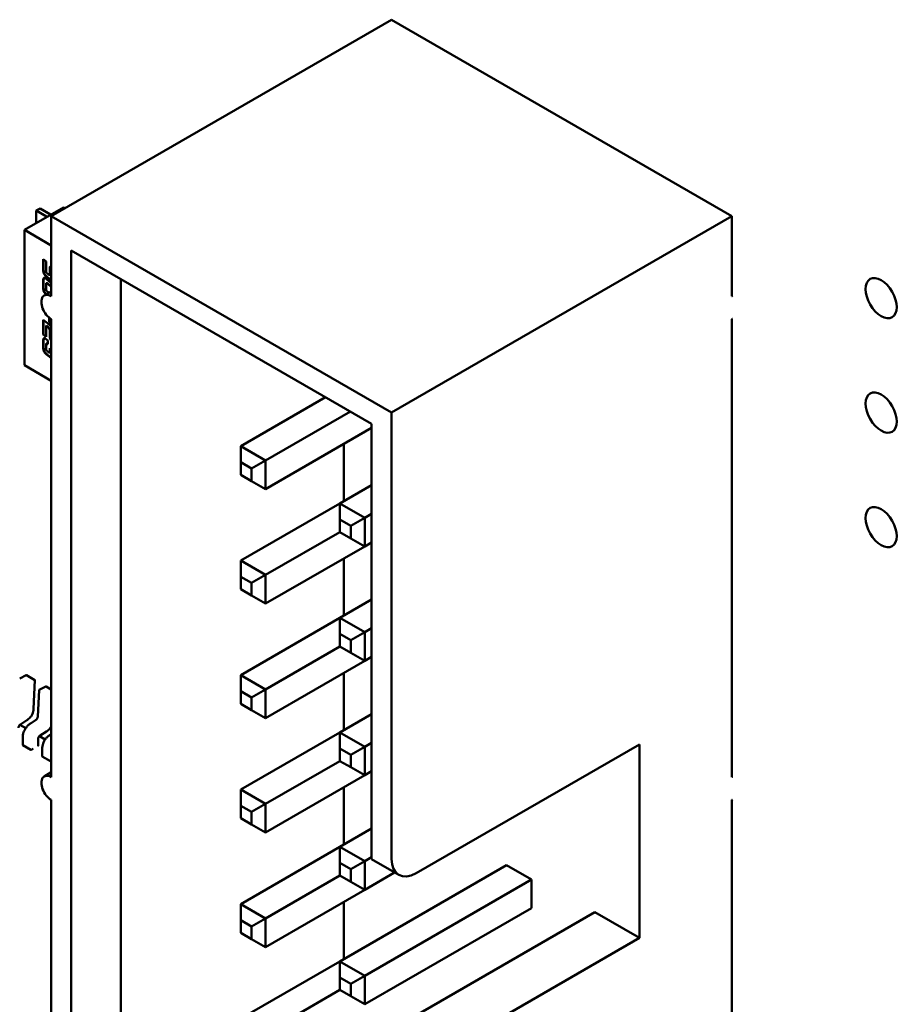
# Model space of a CAD drawing. Units: inches. Extents: x 2 to 86, y 1 to 67.
# Drawn here: x 26.3 to 26.9, y 20.6 to 21.3 of the extents above; entities that cross this region are included whole.
import ezdxf

# ---------------------------------------------------------------- set-up
doc = ezdxf.new("R2010")
doc.units = ezdxf.units.IN
doc.header["$LTSCALE"] = 4
doc.header["$MEASUREMENT"] = 0
doc.layers.add('Visible (ANSI)', color=7, linetype='Continuous', lineweight=50)

msp = doc.modelspace()

# ---------------------------------------------------------------- linework, layer by layer
at = {"layer": 'Visible (ANSI)'}
for p, q in [((26.52964, 21.32136), (26.28711, 21.18133)), ((26.77218, 21.18133), (26.52964, 21.32136)), ((26.29582, 21.18745), (26.26798, 21.17138)), ((26.27912, 21.18681), (26.27633, 21.1852)), ((26.27633, 21.1852), (26.28368, 21.18096)), ((26.27633, 21.1762), (26.27633, 21.1852)), ((26.27912, 21.18681), (26.28652, 21.18254)), ((26.29582, 21.18745), (26.29677, 21.18691)), ((26.52964, 21.0413), (26.28711, 21.18133)), ((26.28711, 21.18133), (26.28711, 21.12417)), ((26.77218, 21.18133), (26.52964, 21.0413)), ((26.77218, 21.12417), (26.77218, 21.18133)), ((26.26798, 21.17138), (26.28711, 21.16034)), ((26.26798, 21.07494), (26.26798, 21.17138)), ((26.2814, 21.15062), (26.2834, 21.14895)), ((26.2814, 21.14317), (26.2814, 21.15062)), ((26.28168, 21.15039), (26.28168, 21.14333)), ((26.30125, 21.15683), (26.30125, 20.373)), ((26.5155, 21.03313), (26.30125, 21.15683)), ((26.2834, 21.14895), (26.2834, 21.14253)), ((26.286, 21.13987), (26.286, 21.14378)), ((26.28628, 21.14394), (26.28628, 21.14003)), ((26.28563, 21.1365), (26.28377, 21.13803)), ((26.28377, 21.13628), (26.28711, 21.13353)), ((26.28405, 21.13819), (26.28591, 21.13666)), ((26.28457, 21.14009), (26.28483, 21.13988)), ((26.28583, 21.13935), (26.28611, 21.13951)), ((26.3366, 20.39341), (26.3366, 21.13642)), ((26.2814, 21.13026), (26.2814, 21.13503)), ((26.28168, 21.13519), (26.28168, 21.13042)), ((26.2834, 21.13235), (26.2834, 21.12963)), ((26.28359, 21.1334), (26.28387, 21.13356)), ((26.28711, 21.13079), (26.28457, 21.13288)), ((26.28711, 21.13118), (26.28484, 21.13304)), ((26.28211, 21.12467), (26.28711, 21.12756)), ((26.28457, 21.12718), (26.28535, 21.12654)), ((26.28558, 21.10583), (26.28558, 21.10892)), ((26.28585, 21.1087), (26.28585, 21.10599)), ((26.28711, 21.10784), (26.28711, 20.78124)), ((26.77218, 20.78124), (26.77218, 21.10784)), ((26.2814, 21.10738), (26.28563, 21.10389)), ((26.2814, 21.09675), (26.2814, 21.10738)), ((26.28168, 21.10715), (26.28168, 21.09691)), ((26.2834, 21.103), (26.28368, 21.10316)), ((26.2834, 21.103), (26.2834, 21.09509)), ((26.28483, 21.10181), (26.2834, 21.103)), ((26.28368, 21.10316), (26.28511, 21.10197)), ((26.28558, 21.10583), (26.28585, 21.10599)), ((26.28711, 21.10456), (26.28558, 21.10583)), ((26.28585, 21.10599), (26.28711, 21.10495)), ((26.2814, 21.09675), (26.28168, 21.09691)), ((26.2834, 21.09509), (26.2814, 21.09675)), ((26.28168, 21.09691), (26.2834, 21.09548)), ((26.286, 21.09601), (26.286, 21.09991)), ((26.28628, 21.10007), (26.28628, 21.09617)), ((26.2814, 21.08777), (26.2814, 21.09202)), ((26.28168, 21.09218), (26.28168, 21.08794)), ((26.2834, 21.08933), (26.2834, 21.08714)), ((26.28359, 21.09037), (26.28387, 21.09053)), ((26.28377, 21.09325), (26.28457, 21.0926)), ((26.28457, 21.0926), (26.28457, 21.08985)), ((26.286, 21.08719), (26.28711, 21.08628)), ((26.286, 21.08447), (26.286, 21.08719)), ((26.28628, 21.08696), (26.28628, 21.08463)), ((26.28666, 21.09309), (26.28693, 21.09325)), ((26.28563, 21.08111), (26.28377, 21.08262)), ((26.28405, 21.08278), (26.28591, 21.08127)), ((26.28457, 21.0847), (26.28483, 21.08449)), ((26.28563, 21.08111), (26.28591, 21.08127)), ((26.28583, 21.08396), (26.28611, 21.08412)), ((26.28699, 21.08106), (26.28711, 21.08113)), ((26.28711, 21.0639), (26.26798, 21.07494)), ((26.42216, 21.01721), (26.48262, 21.05212)), ((26.43984, 21.00701), (26.5003, 21.04191)), ((26.52964, 20.72287), (26.52964, 21.0413)), ((26.5155, 20.73103), (26.5155, 21.03313)), ((26.43984, 20.98659), (26.5155, 21.03028)), ((26.43984, 21.00701), (26.42216, 21.01721)), ((26.42216, 21.00578), (26.42216, 21.01721)), ((26.4957, 20.97802), (26.4957, 21.01885)), ((26.42216, 20.9968), (26.42216, 21.00578)), ((26.42216, 21.00578), (26.42994, 21.00129)), ((26.42994, 21.00129), (26.43984, 21.00701)), ((26.43984, 20.98659), (26.43984, 21.00701)), ((26.42994, 20.99231), (26.42216, 20.9968)), ((26.42994, 21.00129), (26.42994, 20.99231)), ((26.42994, 20.99231), (26.43984, 20.98659)), ((26.49287, 20.97639), (26.5155, 20.98945)), ((26.42216, 20.93556), (26.49287, 20.97639)), ((26.51055, 20.96618), (26.49287, 20.97639)), ((26.49287, 20.96496), (26.49287, 20.97639)), ((26.51055, 20.96618), (26.5155, 20.96904)), ((26.49287, 20.95597), (26.49287, 20.96496)), ((26.49287, 20.96496), (26.50065, 20.96047)), ((26.50065, 20.96047), (26.51055, 20.96618)), ((26.50065, 20.96047), (26.50065, 20.95148)), ((26.51055, 20.94577), (26.51055, 20.96618)), ((26.43984, 20.92536), (26.49287, 20.95597)), ((26.50065, 20.95148), (26.49287, 20.95597)), ((26.50065, 20.95148), (26.51055, 20.94577)), ((26.51055, 20.94577), (26.5155, 20.94863)), ((26.43984, 20.90494), (26.51055, 20.94577)), ((26.43984, 20.92536), (26.42216, 20.93556)), ((26.42216, 20.92413), (26.42216, 20.93556)), ((26.4957, 20.89637), (26.4957, 20.9372)), ((26.42994, 20.91964), (26.43984, 20.92536)), ((26.43984, 20.90494), (26.43984, 20.92536)), ((26.42216, 20.91515), (26.42216, 20.92413)), ((26.42216, 20.92413), (26.42994, 20.91964)), ((26.42994, 20.91964), (26.42994, 20.91066)), ((26.42994, 20.91066), (26.42216, 20.91515)), ((26.42994, 20.91066), (26.43984, 20.90494)), ((26.49287, 20.89474), (26.5155, 20.9078)), ((26.42216, 20.85391), (26.49287, 20.89474)), ((26.51055, 20.88453), (26.49287, 20.89474)), ((26.49287, 20.88331), (26.49287, 20.89474)), ((26.49287, 20.87433), (26.49287, 20.88331)), ((26.49287, 20.88331), (26.50065, 20.87882)), ((26.50065, 20.87882), (26.51055, 20.88453)), ((26.51055, 20.88453), (26.5155, 20.88739)), ((26.51055, 20.86412), (26.51055, 20.88453)), ((26.50065, 20.87882), (26.50065, 20.86983)), ((26.43984, 20.84371), (26.49287, 20.87433)), ((26.50065, 20.86983), (26.49287, 20.87433)), ((26.50065, 20.86983), (26.51055, 20.86412)), ((26.43984, 20.82329), (26.51055, 20.86412)), ((26.51055, 20.86412), (26.5155, 20.86698)), ((26.4957, 20.81472), (26.4957, 20.85555)), ((26.26462, 20.85143), (26.26934, 20.85382)), ((26.26953, 20.85382), (26.27537, 20.85044)), ((26.27547, 20.85026), (26.27442, 20.82982)), ((26.43984, 20.84371), (26.42216, 20.85391)), ((26.42216, 20.84248), (26.42216, 20.85391)), ((26.27746, 20.82444), (26.27843, 20.84323)), ((26.27854, 20.84339), (26.28326, 20.84579)), ((26.28345, 20.84578), (26.28711, 20.84367)), ((26.42216, 20.8335), (26.42216, 20.84248)), ((26.42216, 20.84248), (26.42994, 20.83799)), ((26.42994, 20.83799), (26.43984, 20.84371)), ((26.43984, 20.82329), (26.43984, 20.84371)), ((26.42994, 20.83799), (26.42994, 20.82901)), ((26.42994, 20.82901), (26.42216, 20.8335)), ((26.42994, 20.82901), (26.43984, 20.82329)), ((26.26977, 20.82176), (26.26522, 20.81881)), ((26.27279, 20.81977), (26.27595, 20.82182)), ((26.49287, 20.81309), (26.5155, 20.82615)), ((26.26889, 20.8161), (26.26477, 20.81847)), ((26.27279, 20.81977), (26.27279, 20.81977)), ((26.28369, 20.81372), (26.27914, 20.81078)), ((26.42216, 20.77226), (26.49287, 20.81309)), ((26.51055, 20.80288), (26.49287, 20.81309)), ((26.49287, 20.80166), (26.49287, 20.81309)), ((26.26674, 20.80414), (26.26674, 20.80884)), ((26.27771, 20.8082), (26.27771, 20.80349)), ((26.28281, 20.80807), (26.27869, 20.81044)), ((26.28671, 20.81173), (26.28711, 20.81199)), ((26.28671, 20.81173), (26.28671, 20.81173)), ((26.26679, 20.80405), (26.27264, 20.80068)), ((26.27292, 20.80068), (26.27431, 20.80149)), ((26.28066, 20.7961), (26.28066, 20.8008)), ((26.49287, 20.79268), (26.49287, 20.80166)), ((26.49287, 20.80166), (26.50065, 20.79717)), ((26.50065, 20.79717), (26.51055, 20.80288)), ((26.51055, 20.80288), (26.5155, 20.80574)), ((26.51055, 20.78247), (26.51055, 20.80288)), ((26.54732, 20.71266), (26.70642, 20.80451)), ((26.70642, 20.80451), (26.70642, 20.66653)), ((26.28071, 20.79601), (26.28656, 20.79264)), ((26.28684, 20.79265), (26.28711, 20.7928)), ((26.43984, 20.76206), (26.49287, 20.79268)), ((26.50065, 20.78818), (26.49287, 20.79268)), ((26.50065, 20.79717), (26.50065, 20.78818)), ((26.50065, 20.78818), (26.51055, 20.78247)), ((26.51055, 20.78247), (26.5155, 20.78533)), ((26.28211, 20.78174), (26.28711, 20.78463)), ((26.43984, 20.74164), (26.51055, 20.78247)), ((26.43984, 20.76206), (26.42216, 20.77226)), ((26.42216, 20.76083), (26.42216, 20.77226)), ((26.4957, 20.73307), (26.4957, 20.7739)), ((26.28711, 20.76491), (26.28711, 20.43832)), ((26.77218, 20.43832), (26.77218, 20.76491)), ((26.42216, 20.75185), (26.42216, 20.76083)), ((26.42216, 20.76083), (26.42994, 20.75634)), ((26.42994, 20.75634), (26.43984, 20.76206)), ((26.43984, 20.74164), (26.43984, 20.76206)), ((26.42994, 20.74736), (26.42216, 20.75185)), ((26.42994, 20.75634), (26.42994, 20.74736)), ((26.42994, 20.74736), (26.43984, 20.74164)), ((26.49287, 20.73144), (26.5155, 20.7445)), ((26.42216, 20.69061), (26.49287, 20.73144)), ((26.51055, 20.72123), (26.49287, 20.73144)), ((26.49287, 20.72001), (26.49287, 20.73144)), ((26.5155, 20.73103), (26.5155, 20.72257)), ((26.51055, 20.72123), (26.5155, 20.72409)), ((26.5155, 20.72257), (26.53482, 20.71142)), ((26.49287, 20.71103), (26.49287, 20.72001)), ((26.49287, 20.72001), (26.50065, 20.71552)), ((26.49287, 20.64979), (26.61167, 20.71837)), ((26.50065, 20.71552), (26.51055, 20.72123)), ((26.50065, 20.71552), (26.50065, 20.70654)), ((26.51055, 20.70082), (26.51055, 20.72123)), ((26.61167, 20.71837), (26.62935, 20.70817)), ((26.43984, 20.68041), (26.49287, 20.71103)), ((26.50065, 20.70654), (26.49287, 20.71103)), ((26.51055, 20.70082), (26.53187, 20.71313)), ((26.51055, 20.63958), (26.62935, 20.70817)), ((26.62935, 20.70817), (26.62935, 20.68776)), ((26.43984, 20.65999), (26.51055, 20.70082)), ((26.50065, 20.70654), (26.51055, 20.70082)), ((26.43984, 20.68041), (26.42216, 20.69061)), ((26.42216, 20.67918), (26.42216, 20.69061)), ((26.4957, 20.65142), (26.4957, 20.69225)), ((26.51055, 20.61917), (26.62935, 20.68776)), ((26.42994, 20.67469), (26.43984, 20.68041)), ((26.43984, 20.65999), (26.43984, 20.68041)), ((26.5155, 20.59304), (26.6746, 20.6849)), ((26.70642, 20.66653), (26.6746, 20.6849)), ((26.42216, 20.6702), (26.42216, 20.67918)), ((26.42216, 20.67918), (26.42994, 20.67469)), ((26.42994, 20.67469), (26.42994, 20.66571)), ((26.42994, 20.66571), (26.42216, 20.6702)), ((26.42994, 20.66571), (26.43984, 20.65999)), ((26.70642, 20.66653), (26.54732, 20.57467)), ((26.42216, 20.60896), (26.49287, 20.64979)), ((26.51055, 20.63958), (26.49287, 20.64979)), ((26.49287, 20.63836), (26.49287, 20.64979)), ((26.49287, 20.62938), (26.49287, 20.63836)), ((26.49287, 20.63836), (26.50065, 20.63387)), ((26.50065, 20.63387), (26.51055, 20.63958)), ((26.51055, 20.61917), (26.51055, 20.63958)), ((26.50065, 20.63387), (26.50065, 20.62489)), ((26.43984, 20.59876), (26.49287, 20.62938)), ((26.50065, 20.62489), (26.49287, 20.62938)), ((26.50065, 20.62489), (26.51055, 20.61917))]:
    msp.add_line(p, q, dxfattribs=at)
for centre, start, end in [((26.26943, 20.85365), 60, 116.87251), ((26.27528, 20.85027), 357.05778, 60), ((26.27863, 20.84322), 116.87251, 177.05776), ((26.28335, 20.84561), 60, 116.87251)]:
    msp.add_arc(centre, 0.000197, start, end, dxfattribs=at)
for centre, major_axis, start_param, end_param in [((26.28229, 21.18016), (-0.00197, 0), 3.5982, 3.926991), ((26.28513, 21.18173), (0.00197, 0), 0.501746, 0.785398), ((26.28711, 21.11601), (-0.005, 0.00866), 5.497787, 8.63938), ((26.77218, 21.11601), (0.005, 0.00866), 0.725043, 0.785398), ((26.77218, 21.11601), (-0.005, -0.00866), 0.785398, 0.845753), ((26.27292, 20.79908), (0.00098, 0.0017), 0.785398, 0.786939), ((26.27764, 20.8018), (0.00098, 0.0017), 0.780294, 0.785398), ((26.28684, 20.79104), (0.00098, 0.0017), 0.785398, 0.786939), ((26.28711, 20.77308), (-0.005, 0.00866), 5.497787, 8.63938), ((26.77218, 20.77308), (0.005, 0.00866), 0.725043, 0.785398), ((26.77218, 20.77308), (-0.005, -0.00866), 0.785398, 0.845753), ((26.54732, 20.73307), (-0.0125, -0.02165), 5.497787, 7.068583)]:
    msp.add_ellipse(centre, major_axis=major_axis, ratio=0.57735, start_param=start_param, end_param=end_param, dxfattribs=at)
for centre in [(26.87867, 21.12279), (26.87867, 21.04114), (26.87867, 20.95949)]:
    msp.add_ellipse(centre, major_axis=(-0.00787, 0.01364), ratio=0.57735, dxfattribs=at)
for points in [[(26.28377, 21.13803), (26.2823, 21.13924), (26.2814, 21.14123), (26.2814, 21.14317)], [(26.28168, 21.14333), (26.28168, 21.14139), (26.28258, 21.1394), (26.28405, 21.13819)], [(26.286, 21.14378), (26.286, 21.14512), (26.28652, 21.1455)], [(26.28674, 21.14561), (26.28628, 21.1452), (26.28628, 21.14394)], [(26.28652, 21.1455), (26.28677, 21.14568), (26.28711, 21.14563)], [(26.2814, 21.13503), (26.2814, 21.13658), (26.28165, 21.13701)], [(26.28165, 21.13701), (26.28193, 21.1375), (26.28271, 21.13705)], [(26.28193, 21.13717), (26.28168, 21.13674), (26.28168, 21.13519)], [(26.28199, 21.13726), (26.28196, 21.13722), (26.28193, 21.13717)], [(26.28271, 21.13705), (26.28312, 21.13682), (26.28377, 21.13628)], [(26.2834, 21.14253), (26.2834, 21.14159), (26.28356, 21.14123)], [(26.28356, 21.14123), (26.28377, 21.14076), (26.28457, 21.14009)], [(26.28483, 21.13988), (26.28527, 21.13953), (26.28547, 21.13941)], [(26.28547, 21.13941), (26.286, 21.13911), (26.286, 21.13987)], [(26.28626, 21.13606), (26.28594, 21.13624), (26.28563, 21.1365)], [(26.28591, 21.13666), (26.28622, 21.1364), (26.28654, 21.13622)], [(26.28628, 21.14003), (26.28628, 21.1396), (26.28611, 21.13951)], [(26.28711, 21.13574), (26.28675, 21.13577), (26.28626, 21.13606)], [(26.28654, 21.13622), (26.28685, 21.13604), (26.28711, 21.13596)], [(26.28345, 21.13316), (26.2834, 21.133), (26.2834, 21.13235)], [(26.2834, 21.12963), (26.2834, 21.12869), (26.28377, 21.12785), (26.28457, 21.12718)], [(26.28394, 21.13334), (26.28354, 21.13357), (26.28345, 21.13316)], [(26.28422, 21.1335), (26.284, 21.13363), (26.28387, 21.13356)], [(26.28457, 21.13288), (26.28415, 21.13322), (26.28394, 21.13334)], [(26.28484, 21.13304), (26.28442, 21.13338), (26.28422, 21.1335)], [(26.286, 21.09991), (26.286, 21.10051), (26.28551, 21.10126), (26.28483, 21.10181)], [(26.28511, 21.10197), (26.28578, 21.10142), (26.28628, 21.10067), (26.28628, 21.10007)], [(26.28563, 21.10389), (26.28644, 21.10322), (26.28702, 21.10232)], [(26.28702, 21.10232), (26.28707, 21.10226), (26.28711, 21.10219)], [(26.2814, 21.09202), (26.2814, 21.09357), (26.28192, 21.09448), (26.28271, 21.09402)], [(26.28271, 21.09402), (26.28312, 21.09378), (26.28377, 21.09325)], [(26.28666, 21.09309), (26.286, 21.09446), (26.286, 21.09601)], [(26.28628, 21.09617), (26.28628, 21.09462), (26.28693, 21.09325)], [(26.28377, 21.08262), (26.2823, 21.08383), (26.2814, 21.08584), (26.2814, 21.08777)], [(26.28168, 21.08794), (26.28168, 21.086), (26.28258, 21.08399), (26.28405, 21.08278)], [(26.28396, 21.0903), (26.28363, 21.09049), (26.2834, 21.09007), (26.2834, 21.08933)], [(26.2834, 21.08714), (26.2834, 21.08619), (26.28377, 21.08535), (26.28457, 21.0847)], [(26.28387, 21.09053), (26.284, 21.0906), (26.28424, 21.09046)], [(26.28457, 21.08985), (26.28416, 21.09018), (26.28396, 21.0903)], [(26.28424, 21.09046), (26.28436, 21.09039), (26.28457, 21.09023)], [(26.28711, 21.09231), (26.28687, 21.09267), (26.28666, 21.09309)], [(26.28693, 21.09325), (26.28702, 21.09308), (26.28711, 21.09292)], [(26.28483, 21.08449), (26.28527, 21.08413), (26.28547, 21.08402)], [(26.28547, 21.08402), (26.286, 21.08371), (26.286, 21.08447)], [(26.28587, 21.08092), (26.28575, 21.081), (26.28563, 21.08111)], [(26.28699, 21.08106), (26.28661, 21.0805), (26.28587, 21.08092)], [(26.28591, 21.08127), (26.28603, 21.08116), (26.28615, 21.08109)], [(26.28628, 21.08463), (26.28628, 21.08421), (26.28611, 21.08412)], [(26.28615, 21.08109), (26.28657, 21.08084), (26.28687, 21.08092)], [(26.28711, 21.08071), (26.28704, 21.08089), (26.28699, 21.08106)]]:
    msp.add_open_spline(points, degree=2, dxfattribs=at)
for points, degree, knots in [([(26.28342, 21.12543), (26.28225, 21.12645), (26.2814, 21.12834), (26.2814, 21.13026)], 2, [0.124286, 0.124286, 0.124286, 1, 2, 2, 2]), ([(26.28168, 21.13042), (26.28168, 21.1285), (26.28252, 21.12661), (26.2837, 21.12559)], 2, [0, 0, 0, 1, 1.875714, 1.875714, 1.875714]), ([(26.28198, 21.09425), (26.28195, 21.09422), (26.28168, 21.09373), (26.28168, 21.09218)], 2, [0.927731, 0.927731, 0.927731, 1, 2, 2, 2]), ([(26.27442, 20.82982), (26.27439, 20.82919), (26.27431, 20.82854), (26.27405, 20.82739), (26.27391, 20.8269), (26.27346, 20.82576), (26.27311, 20.82511), (26.27238, 20.82407), (26.27202, 20.82364), (26.2712, 20.82282), (26.27074, 20.82244), (26.27011, 20.82198), (26.26994, 20.82187), (26.26977, 20.82176)], 3, [0, 0, 0, 0, 0.00565138, 0.00565138, 0.00971804, 0.00971804, 0.01515428, 0.01515428, 0.01946693, 0.01946693, 0.02449376, 0.02449376, 0.02631094, 0.02631094, 0.02631094, 0.02631094]), ([(26.27595, 20.82182), (26.27609, 20.82191), (26.27623, 20.82201), (26.27649, 20.82224), (26.27661, 20.82236), (26.2768, 20.82258), (26.27687, 20.82267), (26.27704, 20.82293), (26.27714, 20.82311), (26.27728, 20.82346), (26.27733, 20.82362), (26.27742, 20.82398), (26.27744, 20.82417), (26.27746, 20.82438), (26.27746, 20.82441), (26.27746, 20.82444)], 3, [0, 0, 0, 0, 0.001540633, 0.001540633, 0.002929116, 0.002929116, 0.003825945, 0.003825945, 0.005335433, 0.005335433, 0.006697233, 0.006697233, 0.00836718, 0.00836718, 0.008639032, 0.008639032, 0.008639032, 0.008639032]), ([(26.26522, 20.81881), (26.26508, 20.81872), (26.26494, 20.81862), (26.26468, 20.81839), (26.26456, 20.81827), (26.26438, 20.81805), (26.26431, 20.81796), (26.26415, 20.81772), (26.26407, 20.81755), (26.26394, 20.81723), (26.2639, 20.81709), (26.26382, 20.81676), (26.2638, 20.81659), (26.26379, 20.81636), (26.26379, 20.8163), (26.26379, 20.81623)], 3, [0, 0, 0, 0, 0.001541382, 0.001541382, 0.002912834, 0.002912834, 0.003759034, 0.003759034, 0.005157518, 0.005157518, 0.006397054, 0.006397054, 0.007920065, 0.007920065, 0.008517058, 0.008517058, 0.008517058, 0.008517058]), ([(26.26674, 20.80884), (26.26674, 20.8096), (26.26679, 20.8104), (26.26703, 20.81186), (26.26719, 20.81252), (26.26755, 20.81361), (26.26773, 20.81405), (26.26827, 20.81516), (26.26868, 20.81583), (26.26956, 20.81701), (26.27003, 20.81753), (26.27111, 20.81856), (26.27174, 20.81905), (26.27251, 20.81958), (26.27265, 20.81968), (26.27279, 20.81977)], 3, [0, 0, 0, 0, 0.0070706, 0.0070706, 0.01255296, 0.01255296, 0.01619231, 0.01619231, 0.02202211, 0.02202211, 0.02751908, 0.02751908, 0.03428018, 0.03428018, 0.03579913, 0.03579913, 0.03579913, 0.03579913]), ([(26.28711, 20.81726), (26.28696, 20.81699), (26.28679, 20.81674), (26.2863, 20.81603), (26.28594, 20.8156), (26.28512, 20.81478), (26.28466, 20.8144), (26.28402, 20.81395), (26.28386, 20.81383), (26.28369, 20.81372)], 3, [0.01284632, 0.01284632, 0.01284632, 0.01284632, 0.01515428, 0.01515428, 0.01946693, 0.01946693, 0.02449376, 0.02449376, 0.02631094, 0.02631094, 0.02631094, 0.02631094]), ([(26.27914, 20.81078), (26.279, 20.81068), (26.27886, 20.81058), (26.2786, 20.81035), (26.27848, 20.81023), (26.2783, 20.81002), (26.27823, 20.80993), (26.27807, 20.80968), (26.27798, 20.80951), (26.27786, 20.8092), (26.27781, 20.80905), (26.27774, 20.80873), (26.27772, 20.80855), (26.27771, 20.80832), (26.27771, 20.80826), (26.27771, 20.8082)], 3, [0, 0, 0, 0, 0.001541382, 0.001541382, 0.002912834, 0.002912834, 0.003759034, 0.003759034, 0.005157518, 0.005157518, 0.006397054, 0.006397054, 0.007920065, 0.007920065, 0.008517058, 0.008517058, 0.008517058, 0.008517058]), ([(26.28066, 20.8008), (26.28066, 20.80156), (26.28071, 20.80236), (26.28095, 20.80382), (26.28111, 20.80448), (26.28147, 20.80557), (26.28165, 20.80601), (26.28218, 20.80713), (26.28259, 20.8078), (26.28348, 20.80897), (26.28395, 20.80949), (26.28503, 20.81052), (26.28566, 20.81102), (26.28643, 20.81155), (26.28657, 20.81164), (26.28671, 20.81173)], 3, [0, 0, 0, 0, 0.0070706, 0.0070706, 0.01255296, 0.01255296, 0.01619231, 0.01619231, 0.02202211, 0.02202211, 0.02751908, 0.02751908, 0.03428018, 0.03428018, 0.03579913, 0.03579913, 0.03579913, 0.03579913]), ([(26.26674, 20.80414), (26.26674, 20.80414), (26.26674, 20.80414), (26.26674, 20.80412), (26.26674, 20.8041), (26.26676, 20.80407), (26.26678, 20.80406), (26.26679, 20.80405)], 3, [0.0011308618, 0.0011308618, 0.0011308618, 0.0011308618, 0.0011308695, 0.0011308695, 0.0013193496, 0.0013193496, 0.0015078296, 0.0015078296, 0.0015078296, 0.0015078296]), ([(26.27264, 20.80068), (26.27266, 20.80067), (26.27268, 20.80066), (26.27273, 20.80065), (26.27275, 20.80065), (26.2728, 20.80065), (26.27283, 20.80065), (26.27288, 20.80066), (26.2729, 20.80067), (26.27292, 20.80068)], 3, [0.0015078296, 0.0015078296, 0.0015078296, 0.0015078296, 0.0016963097, 0.0016963097, 0.0018847898, 0.0018847898, 0.0020732796, 0.0020732796, 0.0022617694, 0.0022617694, 0.0022617694, 0.0022617694]), ([(26.27765, 20.80342), (26.27767, 20.80343), (26.27768, 20.80344), (26.2777, 20.80346), (26.27771, 20.80348), (26.27771, 20.80349)], 3, [-0.0007540021, -0.0007540021, -0.0007540021, -0.0007540021, -0.0005654837, -0.0005654837, -0.0003769918, -0.0003769918, -0.0003769918, -0.0003769918]), ([(26.28066, 20.7961), (26.28066, 20.7961), (26.28066, 20.7961), (26.28066, 20.79608), (26.28066, 20.79607), (26.28068, 20.79604), (26.2807, 20.79602), (26.28071, 20.79601)], 3, [0.0011308618, 0.0011308618, 0.0011308618, 0.0011308618, 0.0011308695, 0.0011308695, 0.0013193496, 0.0013193496, 0.0015078296, 0.0015078296, 0.0015078296, 0.0015078296]), ([(26.28656, 20.79264), (26.28658, 20.79263), (26.2866, 20.79262), (26.28665, 20.79261), (26.28667, 20.79261), (26.28672, 20.79261), (26.28675, 20.79261), (26.2868, 20.79263), (26.28682, 20.79264), (26.28684, 20.79265)], 3, [0.0015078296, 0.0015078296, 0.0015078296, 0.0015078296, 0.0016963097, 0.0016963097, 0.0018847898, 0.0018847898, 0.0020732796, 0.0020732796, 0.0022617694, 0.0022617694, 0.0022617694, 0.0022617694])]:
    msp.add_open_spline(points, degree=degree, knots=knots, dxfattribs=at)
for points, weights in [([(26.27442, 20.82982), (26.27442, 20.82982), (26.27442, 20.82982)], [0.853729588199, 0.853745878681, 0.85376367531]), ([(26.26977, 20.82176), (26.26977, 20.82176), (26.26977, 20.82176)], [0.853729588196, 0.853745878704, 0.853763675366]), ([(26.28369, 20.81372), (26.28369, 20.81372), (26.28369, 20.81372)], [0.853729588196, 0.853745878704, 0.853763675366]), ([(26.26674, 20.80884), (26.26674, 20.80884), (26.26674, 20.80884)], [0.853553390556, 0.853553390556, 0.853553492105]), ([(26.28066, 20.8008), (26.28066, 20.8008), (26.28066, 20.8008)], [0.853553390556, 0.853553390556, 0.853553492105])]:
    msp.add_rational_spline(points, weights, degree=2, dxfattribs=at)

doc.saveas('drawing.dxf')
